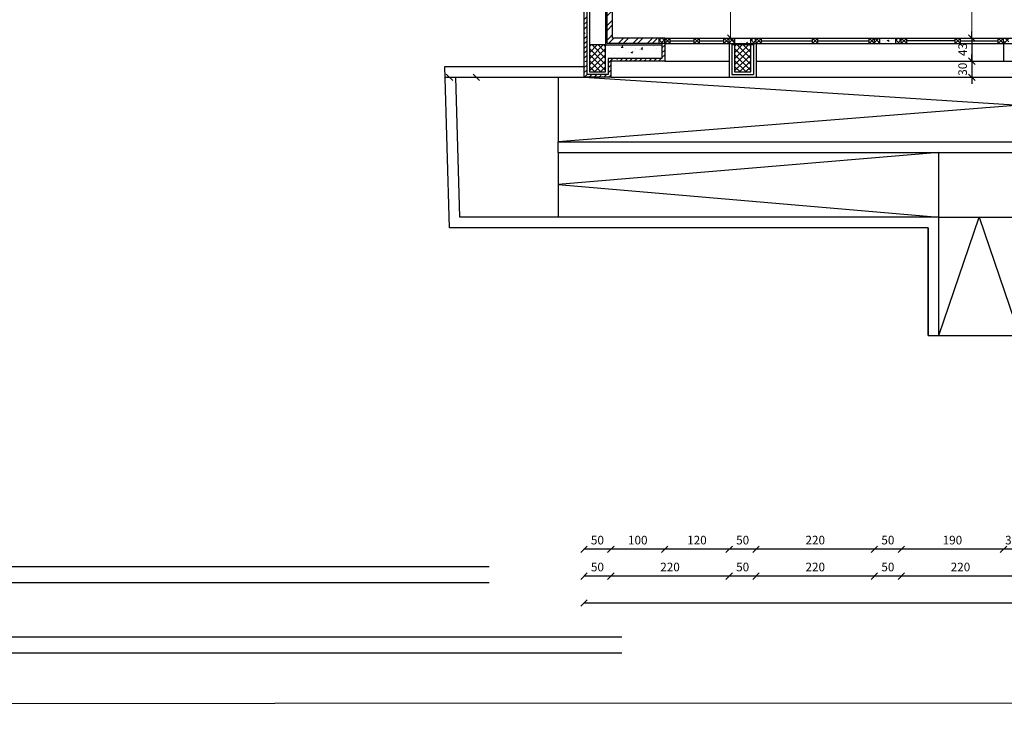
# Model space of a CAD drawing. Units: inches. Extents: x 7 to 3189, y -2448 to 748.
# Drawn here: x 16 to 35, y 131 to 144 of the extents above; entities that cross this region are included whole.
import ezdxf

# ---------------------------------------------------------------- set-up
doc = ezdxf.new("R2010")
doc.units = ezdxf.units.IN
doc.header["$MEASUREMENT"] = 0
for name, color, linetype in [('columns', 31, 'Continuous'), ('concrete', 9, 'Continuous'), ('H', 8, 'Continuous'), ('isolation', 25, 'Continuous'), ('shear wall', 145, 'Continuous'), ('stone', 6, 'Continuous'), ('wall in', 3, 'Continuous'), ('wall out', 1, 'Continuous'), ('windows', 6, 'Continuous'), ('work final', 7, 'Continuous')]:
    doc.layers.add(name, color=color, linetype=linetype)
doc.layers.add('Dimentions', color=8, linetype='Continuous', lineweight=13)
doc.layers.add('levels', color=7, linetype='Continuous', lineweight=35)
doc.styles.add('ROMANS', font='romans.shx')
doc.dimstyles.new('dim100', dxfattribs={"dimtxt": 0.16, "dimasz": 0.12, "dimexe": 0.00018, "dimexo": 0.000625, "dimgap": 0.09, "dimtad": 1, "dimdec": 0, "dimlfac": 100, "dimzin": 0, "dimdsep": 46, "dimtxsty": 'ROMANS', "dimblk1": 'OBLIQUE', "dimblk2": 'OBLIQUE', "dimsah": 1, "dimcen": 0.09, "dimse1": 1, "dimse2": 1, "dimclrd": 252, "dimclre": 252, "dimclrt": 6, "dimadec": 0, "dimazin": 0, "dimtfac": 1, "dimtdec": 0, "dimtix": 1, "dimtmove": 2, "dimatfit": 3, "dimldrblk": 'OBLIQUE', "dimfxl": 1, "dimtolj": 1, "dimtzin": 0, "dimarcsym": 0})
pattern_1 = [(45, (-853.67308, -232.2511), (-0.13470384, 0.13470384), []), (45, (-853.58328, -232.2511), (-0.13470384, 0.13470384), [])]

# ---------------------------------------------------------------- blocks, each defined once
blk = doc.blocks.new('_OBLIQUE')
at = {"color": 0, "linetype": 'ByBlock'}
blk.add_line((-0.5, -0.5), (0.5, 0.5), dxfattribs=at)
blk = doc.blocks.new('*D1093')
at = {"layer": 'Defpoints', "color": 0, "transparency": 16777216}
for p in [(34.706, 139.753), (35.006, 139.453), (34.706, 134.153)]:
    blk.add_point(p, dxfattribs=at)
at = {"layer": 'Dimentions', "color": 252, "lineweight": -2, "transparency": 16777216}
for p, q in [((34.706, 134.153), (34.586, 134.153)), ((35.006, 134.153), (34.706, 134.153)), ((35.006, 134.153), (35.126, 134.153))]:
    blk.add_line(p, q, dxfattribs=at)
at = {"layer": 'Dimentions', "color": 252, "lineweight": -2, "transparency": 16777216, "xscale": 0.12, "yscale": 0.12, "zscale": 0.12}
blk.add_blockref('_OBLIQUE', (34.706, 134.153), dxfattribs=at)
at = {"layer": 'Dimentions', "color": 252, "lineweight": -2, "transparency": 16777216, "xscale": 0.12, "yscale": 0.12, "zscale": 0.12, "rotation": 180}
blk.add_blockref('_OBLIQUE', (35.006, 134.153), dxfattribs=at)
at = {"layer": 'Dimentions', "color": 6, "transparency": 16777216, "insert": (34.856, 134.323), "char_height": 0.16, "attachment_point": 5, "style": 'ROMANS'}
blk.add_mtext('\\A1;30', dxfattribs=at)
blk = doc.blocks.new('*D1094')
at = {"layer": 'Defpoints', "color": 0, "transparency": 16777216}
for p in [(32.806, 142.927), (34.706, 139.753), (32.806, 134.153)]:
    blk.add_point(p, dxfattribs=at)
at = {"layer": 'Dimentions', "color": 252, "lineweight": -2, "transparency": 16777216}
blk.add_line((34.706, 134.153), (32.806, 134.153), dxfattribs=at)
at = {"layer": 'Dimentions', "color": 252, "lineweight": -2, "transparency": 16777216, "xscale": 0.12, "yscale": 0.12, "zscale": 0.12, "rotation": 180}
blk.add_blockref('_OBLIQUE', (32.806, 134.153), dxfattribs=at)
at = {"layer": 'Dimentions', "color": 252, "lineweight": -2, "transparency": 16777216, "xscale": 0.12, "yscale": 0.12, "zscale": 0.12}
blk.add_blockref('_OBLIQUE', (34.706, 134.153), dxfattribs=at)
at = {"layer": 'Dimentions', "color": 6, "transparency": 16777216, "insert": (33.756, 134.323), "char_height": 0.16, "attachment_point": 5, "style": 'ROMANS'}
blk.add_mtext('\\A1;190', dxfattribs=at)
blk = doc.blocks.new('*D1095')
at = {"layer": 'Defpoints', "color": 0, "transparency": 16777216}
for p in [(32.306, 142.927), (32.806, 142.927), (32.306, 134.153)]:
    blk.add_point(p, dxfattribs=at)
at = {"layer": 'Dimentions', "color": 252, "lineweight": -2, "transparency": 16777216}
blk.add_line((32.806, 134.153), (32.306, 134.153), dxfattribs=at)
at = {"layer": 'Dimentions', "color": 252, "lineweight": -2, "transparency": 16777216, "xscale": 0.12, "yscale": 0.12, "zscale": 0.12, "rotation": 180}
blk.add_blockref('_OBLIQUE', (32.306, 134.153), dxfattribs=at)
at = {"layer": 'Dimentions', "color": 252, "lineweight": -2, "transparency": 16777216, "xscale": 0.12, "yscale": 0.12, "zscale": 0.12}
blk.add_blockref('_OBLIQUE', (32.806, 134.153), dxfattribs=at)
at = {"layer": 'Dimentions', "color": 6, "transparency": 16777216, "insert": (32.556, 134.323), "char_height": 0.16, "attachment_point": 5, "style": 'ROMANS'}
blk.add_mtext('\\A1;50', dxfattribs=at)
blk = doc.blocks.new('*D1096')
at = {"layer": 'Defpoints', "color": 0, "transparency": 16777216}
for p in [(30.106, 142.927), (32.306, 142.927), (30.106, 134.153)]:
    blk.add_point(p, dxfattribs=at)
at = {"layer": 'Dimentions', "color": 252, "lineweight": -2, "transparency": 16777216}
blk.add_line((32.306, 134.153), (30.106, 134.153), dxfattribs=at)
at = {"layer": 'Dimentions', "color": 252, "lineweight": -2, "transparency": 16777216, "xscale": 0.12, "yscale": 0.12, "zscale": 0.12, "rotation": 180}
blk.add_blockref('_OBLIQUE', (30.106, 134.153), dxfattribs=at)
at = {"layer": 'Dimentions', "color": 252, "lineweight": -2, "transparency": 16777216, "xscale": 0.12, "yscale": 0.12, "zscale": 0.12}
blk.add_blockref('_OBLIQUE', (32.306, 134.153), dxfattribs=at)
at = {"layer": 'Dimentions', "color": 6, "transparency": 16777216, "insert": (31.206, 134.323), "char_height": 0.16, "attachment_point": 5, "style": 'ROMANS'}
blk.add_mtext('\\A1;220', dxfattribs=at)
blk = doc.blocks.new('*D1097')
at = {"layer": 'Defpoints', "color": 0, "transparency": 16777216}
for p in [(29.606, 142.927), (30.106, 142.927), (29.606, 134.153)]:
    blk.add_point(p, dxfattribs=at)
at = {"layer": 'Dimentions', "color": 252, "lineweight": -2, "transparency": 16777216}
blk.add_line((30.106, 134.153), (29.606, 134.153), dxfattribs=at)
at = {"layer": 'Dimentions', "color": 252, "lineweight": -2, "transparency": 16777216, "xscale": 0.12, "yscale": 0.12, "zscale": 0.12, "rotation": 180}
blk.add_blockref('_OBLIQUE', (29.606, 134.153), dxfattribs=at)
at = {"layer": 'Dimentions', "color": 252, "lineweight": -2, "transparency": 16777216, "xscale": 0.12, "yscale": 0.12, "zscale": 0.12}
blk.add_blockref('_OBLIQUE', (30.106, 134.153), dxfattribs=at)
at = {"layer": 'Dimentions', "color": 6, "transparency": 16777216, "insert": (29.856, 134.323), "char_height": 0.16, "attachment_point": 5, "style": 'ROMANS'}
blk.add_mtext('\\A1;50', dxfattribs=at)
blk = doc.blocks.new('*D1098')
at = {"layer": 'Defpoints', "color": 0, "transparency": 16777216}
for p in [(28.406, 143.227), (29.606, 142.927), (28.406, 134.153)]:
    blk.add_point(p, dxfattribs=at)
at = {"layer": 'Dimentions', "color": 252, "lineweight": -2, "transparency": 16777216}
blk.add_line((29.606, 134.153), (28.406, 134.153), dxfattribs=at)
at = {"layer": 'Dimentions', "color": 252, "lineweight": -2, "transparency": 16777216, "xscale": 0.12, "yscale": 0.12, "zscale": 0.12, "rotation": 180}
blk.add_blockref('_OBLIQUE', (28.406, 134.153), dxfattribs=at)
at = {"layer": 'Dimentions', "color": 252, "lineweight": -2, "transparency": 16777216, "xscale": 0.12, "yscale": 0.12, "zscale": 0.12}
blk.add_blockref('_OBLIQUE', (29.606, 134.153), dxfattribs=at)
at = {"layer": 'Dimentions', "color": 6, "transparency": 16777216, "insert": (29.006, 134.323), "char_height": 0.16, "attachment_point": 5, "style": 'ROMANS'}
blk.add_mtext('\\A1;120', dxfattribs=at)
blk = doc.blocks.new('*D1099')
at = {"layer": 'Defpoints', "color": 0, "transparency": 16777216}
for p in [(28.406, 143.227), (27.406, 142.927), (27.406, 134.153)]:
    blk.add_point(p, dxfattribs=at)
at = {"layer": 'Dimentions', "color": 252, "lineweight": -2, "transparency": 16777216}
blk.add_line((28.406, 134.153), (27.406, 134.153), dxfattribs=at)
at = {"layer": 'Dimentions', "color": 252, "lineweight": -2, "transparency": 16777216, "xscale": 0.12, "yscale": 0.12, "zscale": 0.12, "rotation": 180}
blk.add_blockref('_OBLIQUE', (27.406, 134.153), dxfattribs=at)
at = {"layer": 'Dimentions', "color": 252, "lineweight": -2, "transparency": 16777216, "xscale": 0.12, "yscale": 0.12, "zscale": 0.12}
blk.add_blockref('_OBLIQUE', (28.406, 134.153), dxfattribs=at)
at = {"layer": 'Dimentions', "color": 6, "transparency": 16777216, "insert": (27.906, 134.323), "char_height": 0.16, "attachment_point": 5, "style": 'ROMANS'}
blk.add_mtext('\\A1;100', dxfattribs=at)
blk = doc.blocks.new('*D1100')
at = {"layer": 'Defpoints', "color": 0, "transparency": 16777216}
for p in [(26.906, 142.927), (27.406, 142.927), (26.906, 134.153)]:
    blk.add_point(p, dxfattribs=at)
at = {"layer": 'Dimentions', "color": 252, "lineweight": -2, "transparency": 16777216}
blk.add_line((27.406, 134.153), (26.906, 134.153), dxfattribs=at)
at = {"layer": 'Dimentions', "color": 252, "lineweight": -2, "transparency": 16777216, "xscale": 0.12, "yscale": 0.12, "zscale": 0.12, "rotation": 180}
blk.add_blockref('_OBLIQUE', (26.906, 134.153), dxfattribs=at)
at = {"layer": 'Dimentions', "color": 252, "lineweight": -2, "transparency": 16777216, "xscale": 0.12, "yscale": 0.12, "zscale": 0.12}
blk.add_blockref('_OBLIQUE', (27.406, 134.153), dxfattribs=at)
at = {"layer": 'Dimentions', "color": 6, "transparency": 16777216, "insert": (27.156, 134.323), "char_height": 0.16, "attachment_point": 5, "style": 'ROMANS'}
blk.add_mtext('\\A1;50', dxfattribs=at)
blk = doc.blocks.new('*D1110')
at = {"layer": 'Defpoints', "color": 0, "transparency": 16777216}
for p in [(32.806, 142.927), (35.006, 139.453), (32.806, 133.653)]:
    blk.add_point(p, dxfattribs=at)
at = {"layer": 'Dimentions', "color": 252, "lineweight": -2, "transparency": 16777216}
blk.add_line((35.006, 133.653), (32.806, 133.653), dxfattribs=at)
at = {"layer": 'Dimentions', "color": 252, "lineweight": -2, "transparency": 16777216, "xscale": 0.12, "yscale": 0.12, "zscale": 0.12, "rotation": 180}
blk.add_blockref('_OBLIQUE', (32.806, 133.653), dxfattribs=at)
at = {"layer": 'Dimentions', "color": 252, "lineweight": -2, "transparency": 16777216, "xscale": 0.12, "yscale": 0.12, "zscale": 0.12}
blk.add_blockref('_OBLIQUE', (35.006, 133.653), dxfattribs=at)
at = {"layer": 'Dimentions', "color": 6, "transparency": 16777216, "insert": (33.906, 133.823), "char_height": 0.16, "attachment_point": 5, "style": 'ROMANS'}
blk.add_mtext('\\A1;220', dxfattribs=at)
blk = doc.blocks.new('*D1111')
at = {"layer": 'Defpoints', "color": 0, "transparency": 16777216}
for p in [(32.306, 142.927), (32.806, 142.927), (32.306, 133.653)]:
    blk.add_point(p, dxfattribs=at)
at = {"layer": 'Dimentions', "color": 252, "lineweight": -2, "transparency": 16777216}
blk.add_line((32.806, 133.653), (32.306, 133.653), dxfattribs=at)
at = {"layer": 'Dimentions', "color": 252, "lineweight": -2, "transparency": 16777216, "xscale": 0.12, "yscale": 0.12, "zscale": 0.12, "rotation": 180}
blk.add_blockref('_OBLIQUE', (32.306, 133.653), dxfattribs=at)
at = {"layer": 'Dimentions', "color": 252, "lineweight": -2, "transparency": 16777216, "xscale": 0.12, "yscale": 0.12, "zscale": 0.12}
blk.add_blockref('_OBLIQUE', (32.806, 133.653), dxfattribs=at)
at = {"layer": 'Dimentions', "color": 6, "transparency": 16777216, "insert": (32.556, 133.823), "char_height": 0.16, "attachment_point": 5, "style": 'ROMANS'}
blk.add_mtext('\\A1;50', dxfattribs=at)
blk = doc.blocks.new('*D1112')
at = {"layer": 'Defpoints', "color": 0, "transparency": 16777216}
for p in [(30.106, 142.927), (32.306, 142.927), (30.106, 133.653)]:
    blk.add_point(p, dxfattribs=at)
at = {"layer": 'Dimentions', "color": 252, "lineweight": -2, "transparency": 16777216}
blk.add_line((32.306, 133.653), (30.106, 133.653), dxfattribs=at)
at = {"layer": 'Dimentions', "color": 252, "lineweight": -2, "transparency": 16777216, "xscale": 0.12, "yscale": 0.12, "zscale": 0.12, "rotation": 180}
blk.add_blockref('_OBLIQUE', (30.106, 133.653), dxfattribs=at)
at = {"layer": 'Dimentions', "color": 252, "lineweight": -2, "transparency": 16777216, "xscale": 0.12, "yscale": 0.12, "zscale": 0.12}
blk.add_blockref('_OBLIQUE', (32.306, 133.653), dxfattribs=at)
at = {"layer": 'Dimentions', "color": 6, "transparency": 16777216, "insert": (31.206, 133.823), "char_height": 0.16, "attachment_point": 5, "style": 'ROMANS'}
blk.add_mtext('\\A1;220', dxfattribs=at)
blk = doc.blocks.new('*D1113')
at = {"layer": 'Defpoints', "color": 0, "transparency": 16777216}
for p in [(29.606, 142.927), (30.106, 142.927), (29.606, 133.653)]:
    blk.add_point(p, dxfattribs=at)
at = {"layer": 'Dimentions', "color": 252, "lineweight": -2, "transparency": 16777216}
blk.add_line((30.106, 133.653), (29.606, 133.653), dxfattribs=at)
at = {"layer": 'Dimentions', "color": 252, "lineweight": -2, "transparency": 16777216, "xscale": 0.12, "yscale": 0.12, "zscale": 0.12, "rotation": 180}
blk.add_blockref('_OBLIQUE', (29.606, 133.653), dxfattribs=at)
at = {"layer": 'Dimentions', "color": 252, "lineweight": -2, "transparency": 16777216, "xscale": 0.12, "yscale": 0.12, "zscale": 0.12}
blk.add_blockref('_OBLIQUE', (30.106, 133.653), dxfattribs=at)
at = {"layer": 'Dimentions', "color": 6, "transparency": 16777216, "insert": (29.856, 133.823), "char_height": 0.16, "attachment_point": 5, "style": 'ROMANS'}
blk.add_mtext('\\A1;50', dxfattribs=at)
blk = doc.blocks.new('*D1114')
at = {"layer": 'Defpoints', "color": 0, "transparency": 16777216}
for p in [(27.406, 142.927), (29.606, 142.927), (27.406, 133.653)]:
    blk.add_point(p, dxfattribs=at)
at = {"layer": 'Dimentions', "color": 252, "lineweight": -2, "transparency": 16777216}
blk.add_line((29.606, 133.653), (27.406, 133.653), dxfattribs=at)
at = {"layer": 'Dimentions', "color": 252, "lineweight": -2, "transparency": 16777216, "xscale": 0.12, "yscale": 0.12, "zscale": 0.12, "rotation": 180}
blk.add_blockref('_OBLIQUE', (27.406, 133.653), dxfattribs=at)
at = {"layer": 'Dimentions', "color": 252, "lineweight": -2, "transparency": 16777216, "xscale": 0.12, "yscale": 0.12, "zscale": 0.12}
blk.add_blockref('_OBLIQUE', (29.606, 133.653), dxfattribs=at)
at = {"layer": 'Dimentions', "color": 6, "transparency": 16777216, "insert": (28.506, 133.823), "char_height": 0.16, "attachment_point": 5, "style": 'ROMANS'}
blk.add_mtext('\\A1;220', dxfattribs=at)
blk = doc.blocks.new('*D1115')
at = {"layer": 'Defpoints', "color": 0, "transparency": 16777216}
for p in [(26.906, 142.927), (27.406, 142.927), (26.906, 133.653)]:
    blk.add_point(p, dxfattribs=at)
at = {"layer": 'Dimentions', "color": 252, "lineweight": -2, "transparency": 16777216}
blk.add_line((27.406, 133.653), (26.906, 133.653), dxfattribs=at)
at = {"layer": 'Dimentions', "color": 252, "lineweight": -2, "transparency": 16777216, "xscale": 0.12, "yscale": 0.12, "zscale": 0.12, "rotation": 180}
blk.add_blockref('_OBLIQUE', (26.906, 133.653), dxfattribs=at)
at = {"layer": 'Dimentions', "color": 252, "lineweight": -2, "transparency": 16777216, "xscale": 0.12, "yscale": 0.12, "zscale": 0.12}
blk.add_blockref('_OBLIQUE', (27.406, 133.653), dxfattribs=at)
at = {"layer": 'Dimentions', "color": 6, "transparency": 16777216, "insert": (27.156, 133.823), "char_height": 0.16, "attachment_point": 5, "style": 'ROMANS'}
blk.add_mtext('\\A1;50', dxfattribs=at)
blk = doc.blocks.new('*D1116')
at = {"layer": 'Defpoints', "color": 0, "transparency": 16777216}
for p in [(26.906, 133.653), (62.606, 133.653), (26.906, 133.153)]:
    blk.add_point(p, dxfattribs=at)
at = {"layer": 'Dimentions', "color": 252, "lineweight": -2, "transparency": 16777216}
blk.add_line((62.606, 133.153), (26.906, 133.153), dxfattribs=at)
at = {"layer": 'Dimentions', "color": 252, "lineweight": -2, "transparency": 16777216, "xscale": 0.12, "yscale": 0.12, "zscale": 0.12, "rotation": 180}
blk.add_blockref('_OBLIQUE', (26.906, 133.153), dxfattribs=at)
at = {"layer": 'Dimentions', "color": 252, "lineweight": -2, "transparency": 16777216, "xscale": 0.12, "yscale": 0.12, "zscale": 0.12}
blk.add_blockref('_OBLIQUE', (62.606, 133.153), dxfattribs=at)
at = {"layer": 'Dimentions', "color": 6, "transparency": 16777216, "insert": (44.756, 133.323), "char_height": 0.16, "attachment_point": 5, "style": 'ROMANS'}
blk.add_mtext('\\A1;3570', dxfattribs=at)
blk = doc.blocks.new('*D1147')
at = {"layer": 'Defpoints', "color": 0, "transparency": 16777216}
for p in [(34.706, 143.657), (34.116, 143.227), (34.706, 143.227)]:
    blk.add_point(p, dxfattribs=at)
at = {"layer": 'Dimentions', "color": 252, "lineweight": -2, "transparency": 16777216}
for p, q in [((34.116, 143.657), (34.116, 143.777)), ((34.116, 143.657), (34.116, 143.227)), ((34.116, 143.227), (34.116, 143.107))]:
    blk.add_line(p, q, dxfattribs=at)
at = {"layer": 'Dimentions', "color": 252, "lineweight": -2, "transparency": 16777216, "xscale": 0.12, "yscale": 0.12, "zscale": 0.12}
for p, rotation in [((34.116, 143.657), 270), ((34.116, 143.227), 90)]:
    blk.add_blockref('_OBLIQUE', p, dxfattribs=dict(at, rotation=rotation))
at = {"layer": 'Dimentions', "color": 6, "transparency": 16777216, "insert": (33.946, 143.442), "char_height": 0.16, "attachment_point": 5, "rotation": 90, "style": 'ROMANS'}
blk.add_mtext('\\A1;43', dxfattribs=at)
blk = doc.blocks.new('*D1148')
at = {"layer": 'Defpoints', "color": 0, "transparency": 16777216}
for p in [(34.706, 143.227), (34.116, 142.927), (35.006, 142.927)]:
    blk.add_point(p, dxfattribs=at)
at = {"layer": 'Dimentions', "color": 252, "lineweight": -2, "transparency": 16777216}
for p, q in [((34.116, 143.227), (34.116, 143.347)), ((34.116, 143.227), (34.116, 142.927)), ((34.116, 142.927), (34.116, 142.807))]:
    blk.add_line(p, q, dxfattribs=at)
at = {"layer": 'Dimentions', "color": 252, "lineweight": -2, "transparency": 16777216, "xscale": 0.12, "yscale": 0.12, "zscale": 0.12}
for p, rotation in [((34.116, 143.227), 270), ((34.116, 142.927), 90)]:
    blk.add_blockref('_OBLIQUE', p, dxfattribs=dict(at, rotation=rotation))
at = {"layer": 'Dimentions', "color": 6, "transparency": 16777216, "insert": (33.946, 143.077), "char_height": 0.16, "attachment_point": 5, "rotation": 90, "style": 'ROMANS'}
blk.add_mtext('\\A1;30', dxfattribs=at)
blk = doc.blocks.new('*D1501')
at = {"layer": 'Defpoints', "color": 0, "transparency": 16777216}
for p in [(31.057, 147.695), (31.407, -49.434), (31.407, -49.434)]:
    blk.add_point(p, dxfattribs=at)
at = {"layer": 'Dimentions', "color": 252, "lineweight": -2, "transparency": 16777216}
for p, q in [((31.057, -49.434), (30.937, -49.434)), ((31.057, -49.434), (31.407, -49.434)), ((31.407, -49.434), (31.527, -49.434))]:
    blk.add_line(p, q, dxfattribs=at)
at = {"layer": 'Dimentions', "color": 252, "lineweight": -2, "transparency": 16777216, "xscale": 0.12, "yscale": 0.12, "zscale": 0.12}
blk.add_blockref('_OBLIQUE', (31.057, -49.434), dxfattribs=at)
at = {"layer": 'Dimentions', "color": 252, "lineweight": -2, "transparency": 16777216, "xscale": 0.12, "yscale": 0.12, "zscale": 0.12, "rotation": 180}
blk.add_blockref('_OBLIQUE', (31.407, -49.434), dxfattribs=at)
at = {"layer": 'Dimentions', "color": 6, "transparency": 16777216, "insert": (31.232, -49.264), "char_height": 0.16, "attachment_point": 5, "style": 'ROMANS'}
blk.add_mtext('\\A1;35', dxfattribs=at)
blk = doc.blocks.new('ttt')
at = {"color": 40, "true_color": 0xf8d731}
for p, q in [((1304.796, -672.175), (1320.895, -672.175)), ((1304.796, -672.475), (1320.595, -672.475)), ((1307.259, -673.481), (1322.004, -673.481)), ((1307.259, -673.781), (1322.304, -673.781))]:
    blk.add_line(p, q, dxfattribs=at)

msp = doc.modelspace()

# ---------------------------------------------------------------- hatches: boundary and pattern name
at = {"layer": 'columns'}
h = msp.add_hatch(dxfattribs=at)
h.set_pattern_fill('NET', color=256, scale=0.025, angle=45, style=0)
h.set_pattern_definition([(45, (-264.25028, -29.44607), (-0.0561266, 0.0561266), []), (135, (-264.25028, -29.44607), (-0.0561266, -0.0561266), [])])
h.paths.add_polyline_path([(27.3062927, 143.5266873), (27.0062927, 143.5266873), (27.0062927, 143.0266873), (27.3062927, 143.0266873)])
h = msp.add_hatch(dxfattribs=at)
h.set_pattern_fill('NET', color=256, scale=0.025, angle=45, style=0)
h.set_pattern_definition([(45, (-261.55028, -29.44607), (-0.0561266, 0.0561266), []), (135, (-261.55028, -29.44607), (-0.0561266, -0.0561266), [])])
h.paths.add_polyline_path([(30.0062927, 143.5266873), (29.7062927, 143.5266873), (29.7062927, 143.0266873), (30.0062927, 143.0266873)])
at = {"layer": 'H', "linetype": 'Continuous', "lineweight": 15}
h = msp.add_hatch(dxfattribs=at)
h.set_pattern_fill('ANSI35', color=256, scale=0.02, style=0)
h.set_pattern_definition([(45, (-853.67308, -232.25109), (-0.089802561, 0.089802561), []), (45, (-853.58328, -232.25109), (-0.089802561, 0.089802561), [0.15875, -0.03175, 0, -0.03175])])
h.paths.add_polyline_path([(27.3362927, 150.7066873), (27.3362927, 150.7566873), (26.9062927, 150.7566873), (26.9062927, 142.9266873), (27.4062927, 142.9266873), (27.4062927, 143.2266873), (28.4062927, 143.2266873), (28.4062927, 143.5566873), (28.3562927, 143.5566873), (28.3562927, 143.2766873), (27.3562927, 143.2766873), (27.3562927, 142.9766873), (26.9562927, 142.9766873), (26.9562927, 150.7066873)])
h = msp.add_hatch(dxfattribs=at)
h.set_pattern_fill('ANSI32', color=256, scale=0.02, style=0)
h.set_pattern_definition(pattern_1)
h.paths.add_polyline_path([(27.4362927, 150.0266873), (27.3362927, 150.0266873), (27.3362927, 149.0766873), (27.4362927, 149.0766873)])
h.paths.add_polyline_path([(27.4362927, 148.8766873), (27.3362927, 148.8766873), (27.3362927, 143.6566873), (27.4362927, 143.6566873)])
h = msp.add_hatch(dxfattribs=at)
h.set_pattern_fill('AR-CONC', color=256, scale=0.002, style=0)
h.set_pattern_definition([(50, (-563.98438, 402.38443), (0.36436934, -0.03187817), [0.0381, -0.4191]), (355, (-563.98438, 402.38443), (-0.07048565, 0.38211329), [0.03048, -0.33528]), (100.451, (-563.954, 402.38177), (0.293885, 0.35023338), [0.03238, -0.35618]), (46.1842, (-563.9844, 402.48603), (0.54215808, -0.08408466), [0.05715, -0.62865]), (96.6356, (-563.9392, 402.479), (0.47480847, 0.4948511), [0.04857, -0.53427]), (351.184, (-563.9844, 402.48603), (0.4748092, 0.49485024), [0.04572, -0.50292]), (21, (-563.93358, 402.46063), (0.30322976, -0.20453104), [0.0381, -0.4191]), (326, (-563.93358, 402.46063), (0.12360406, 0.36837593), [0.03048, -0.33528]), (71.4514, (-563.9083, 402.4436), (0.42683298, 0.16384572), [0.03238, -0.35618]), (37.5, (-563.98438, 402.38443), (0.006177207, 0.169110078), [0, -0.331216, 0, -0.34036, 0, -0.33655]), (7.5, (-563.98438, 402.38443), (0.133639325, 0.20036115), [0, -0.194056, 0, -0.323596, 0, -0.12827]), (327.5, (-564.09766, 402.38443), (0.27118119, -0.011457488), [0, -0.127, 0, -0.39624, 0, -0.52578]), (317.5, (-564.14846, 402.38443), (0.29625836, 0.05085298), [0, -0.1651, 0, -0.263144, 0, -0.37338])])
h.paths.add_polyline_path([(35.1062927, 143.3266873), (35.1062927, 143.5266873), (34.8062927, 143.5266873), (34.8062927, 143.3266873)])
h.paths.add_polyline_path([(28.3062927, 143.3266873), (28.3062927, 143.5266873), (27.3062927, 143.5266873), (27.3062927, 143.3266873)])
h = msp.add_hatch(dxfattribs=at)
h.set_pattern_fill('ANSI32', color=256, scale=0.02, style=0)
h.set_pattern_definition(pattern_1)
h.paths.add_polyline_path([(28.3062927, 143.5566873), (28.3062927, 143.6566873), (27.3362927, 143.6566873), (27.3362927, 143.5566873)])
h = msp.add_hatch(dxfattribs=at)
h.set_pattern_fill('ANSI37', color=256, scale=0.02, style=0)
h.set_pattern_definition([(45, (-563.98438, 402.38443), (-0.0449012806, 0.0449012806), []), (135, (-563.98438, 402.38443), (-0.0449012806, -0.0449012806), [])])
h.paths.add_polyline_path([(34.8062927, 143.5566873), (34.8062927, 143.6566873), (34.7062927, 143.6566873), (34.7062927, 143.5566873)])
h.paths.add_polyline_path([(32.8062927, 143.5566873), (32.8062927, 143.6566873), (32.7062927, 143.6566873), (32.7062927, 143.5566873)])
h.paths.add_polyline_path([(32.4062927, 143.5566873), (32.4062927, 143.6566873), (32.3062927, 143.6566873), (32.3062927, 143.5566873)])
h.paths.add_polyline_path([(30.1062927, 143.6566873), (30.0062927, 143.6566873), (30.0062927, 143.5566873), (30.1062927, 143.5566873)])
h.paths.add_polyline_path([(29.6062927, 143.6566873), (29.6062927, 143.5566873), (29.7062927, 143.5566873), (29.7062927, 143.6566873)])
h.paths.add_polyline_path([(28.4062927, 143.6566873), (28.3062927, 143.6566873), (28.3062927, 143.5566873), (28.4062927, 143.5566873)])
h = msp.add_hatch(dxfattribs=at)
h.set_pattern_fill('AR-CONC', color=256, scale=0.001, style=0)
h.set_pattern_definition([(50, (-587.90265, -234.83106), (0.18218467, -0.015939086), [0.01905, -0.20955]), (355, (-587.90265, -234.83106), (-0.035242826, 0.191056643), [0.01524, -0.16764]), (100.451, (-587.88747, -234.83239), (0.1469425, 0.175116688), [0.01619, -0.17809]), (46.1842, (-587.90265, -234.78026), (0.27107904, -0.04204233), [0.028575, -0.314325]), (96.6356, (-587.88006, -234.78376), (0.23740423, 0.24742556), [0.024285, -0.267135]), (351.184, (-587.90265, -234.78026), (0.23740461, 0.24742512), [0.02286, -0.25146]), (21, (-587.87725, -234.79296), (0.15161488, -0.10226552), [0.01905, -0.20955]), (326, (-587.87725, -234.79296), (0.06180203, 0.184187966), [0.01524, -0.16764]), (71.4514, (-587.86462, -234.80148), (0.21341649, 0.081922858), [0.01619, -0.17809]), (37.5, (-587.90265, -234.83106), (0.003088603, 0.084555039), [0, -0.165608, 0, -0.17018, 0, -0.168275]), (7.5, (-587.90265, -234.83106), (0.066819663, 0.100180575), [0, -0.097028, 0, -0.161798, 0, -0.064135]), (327.5, (-587.95929, -234.83106), (0.135590595, -0.005728744), [0, -0.0635, 0, -0.19812, 0, -0.26289]), (317.5, (-587.98469, -234.83106), (0.148129181, 0.025426491), [0, -0.08255, 0, -0.131572, 0, -0.18669])])
h.paths.add_polyline_path([(29.7062927, 143.6566873), (29.7062927, 143.5566873), (30.0062927, 143.5566873), (30.0062927, 143.6566873)])
h.paths.add_polyline_path([(32.7062927, 143.5566873), (32.7062927, 143.6566873), (32.4062927, 143.6566873), (32.4062927, 143.5566873)])

# ---------------------------------------------------------------- linework, layer by layer
at = {"color": 0}
msp.add_lwpolyline([(7.2547907, 131.2835728), (90.6234632, 131.3215796), (90.6019127, 188.152859), (7.0263963, 188.1148522)], close=True, dxfattribs=at)
at = {"layer": 'columns'}
for p, q in [((27.3062927, 143.5266873), (27.0062927, 143.5266873)), ((27.0062927, 143.5266873), (27.0062927, 143.0266873)), ((27.3062927, 143.0266873), (27.3062927, 143.5266873)), ((30.0562927, 143.5266873), (29.6562927, 143.5266873)), ((29.7062927, 143.5266873), (29.7062927, 143.0266873)), ((30.0062927, 143.0266873), (30.0062927, 143.5266873)), ((27.0062927, 143.0266873), (27.3062927, 143.0266873)), ((29.7062927, 143.0266873), (30.0062927, 143.0266873))]:
    msp.add_line(p, q, dxfattribs=at)
at = {"layer": 'concrete'}
msp.add_line((27.3062927, 143.5266873), (28.3562927, 143.5266873), dxfattribs=at)
at = {"layer": 'Dimentions', "color": 252}
for p, q in [((29.6331866, 149.8266873), (29.6331866, 143.6566873)), ((34.116278, 149.8266873), (34.116278, 143.6566873))]:
    msp.add_line(p, q, dxfattribs=at)
at = {"layer": 'isolation', "linetype": 'Continuous', "lineweight": -3}
for p, q in [((29.7062927, 143.6566873), (29.7062927, 143.5566873)), ((30.0062927, 143.5566873), (30.0062927, 143.6566873)), ((32.4062927, 143.5566873), (32.4062927, 143.6566873)), ((32.7062927, 143.5566873), (32.7062927, 143.6566873))]:
    msp.add_line(p, q, dxfattribs=at)
at = {"layer": 'levels', "lineweight": -3}
for p, q in [((26.4271926, 142.9266873), (26.4271926, 141.7266873)), ((27.4062927, 142.9266873), (35.0062927, 142.9266873)), ((26.4271926, 141.5266873), (26.4271926, 140.3266873)), ((33.5062927, 140.3266873), (33.5062927, 141.5266873)), ((33.5062927, 140.3266873), (35.0062927, 140.3266873)), ((33.5062927, 138.1266873), (34.2562927, 140.3266873)), ((34.2562927, 140.3266873), (35.0062927, 138.1266873)), ((33.5062927, 138.1266873), (35.0062927, 138.1266873))]:
    msp.add_line(p, q, dxfattribs=at)
for points in [[(26.9062927, 142.9266873), (35.0062927, 142.4068789), (26.4271926, 141.7266873)], [(33.5062927, 141.5266873), (26.4271926, 140.9360452), (33.5062927, 140.3266873)]]:
    msp.add_lwpolyline(points, dxfattribs=at)
at = {"layer": 'shear wall'}
for p, q in [((27.0062927, 149.5266873), (27.0062927, 143.5266873)), ((27.3062927, 149.5266873), (27.3062927, 143.5266873))]:
    msp.add_line(p, q, dxfattribs=at)
at = {"layer": 'stone', "color": 195}
for p, q in [((26.9562927, 150.7066873), (26.9562927, 142.9766873)), ((28.4062927, 143.5566873), (28.3062927, 143.5566873)), ((28.3562927, 143.5566873), (28.3562927, 143.2766873)), ((29.6562927, 143.5566873), (29.6562927, 142.9766873)), ((30.0562927, 143.5566873), (30.0562927, 142.9766873)), ((27.3562927, 143.2766873), (27.3562927, 142.9766873)), ((28.3562927, 143.2766873), (27.3562927, 143.2766873)), ((28.4062927, 143.2266873), (29.6062927, 143.2266873)), ((30.1062927, 143.2266873), (32.8062927, 143.2266873)), ((32.8062927, 143.2266873), (34.7062927, 143.2266873)), ((27.3562927, 142.9766873), (26.9562927, 142.9766873)), ((29.6562927, 142.9766873), (30.0562927, 142.9766873))]:
    msp.add_line(p, q, dxfattribs=at)
at = {"layer": 'wall in'}
for p, q in [((27.3362927, 143.5566873), (27.3362927, 148.8766873)), ((27.4362927, 143.6566873), (27.4362927, 148.8766873)), ((28.3062927, 143.5566873), (27.3362927, 143.5566873)), ((28.4062927, 143.6566873), (27.4362927, 143.6566873)), ((28.3062927, 143.5566873), (28.3062927, 143.6566873)), ((29.6062927, 143.6566873), (30.1062927, 143.6566873)), ((29.6062927, 143.5566873), (30.1062927, 143.5566873)), ((32.3062927, 143.6566873), (32.8062927, 143.6566873)), ((32.3062927, 143.5566873), (32.8062927, 143.5566873)), ((34.7062927, 143.6566873), (34.9762927, 143.6566873)), ((34.7062927, 143.5566873), (35.0762927, 143.5566873))]:
    msp.add_line(p, q, dxfattribs=at)
at = {"layer": 'wall out'}
for p, q in [((26.9062927, 150.7566873), (26.9062927, 142.9266873)), ((28.4062927, 143.6566873), (28.4062927, 143.2266873)), ((28.4062927, 143.5566873), (28.4062927, 143.6566873)), ((28.9562927, 143.5566873), (28.9562927, 143.6566873)), ((29.6062927, 143.5566873), (29.6062927, 142.9266873)), ((30.1062927, 143.5566873), (30.1062927, 143.6566873)), ((30.1062927, 143.5566873), (30.1062927, 142.9266873)), ((32.8062927, 143.5566873), (32.8062927, 143.6566873)), ((33.8062927, 143.5566873), (33.8062927, 143.6566873)), ((34.7062927, 143.5566873), (34.7062927, 143.2266873)), ((27.4062927, 143.2266873), (27.4062927, 142.9266873)), ((28.4062927, 143.2266873), (27.4062927, 143.2266873)), ((34.7062927, 143.2266873), (35.0062927, 143.2266873)), ((27.4062927, 142.9266873), (26.9062927, 142.9266873)), ((29.6062927, 142.9266873), (30.1062927, 142.9266873)), ((32.3062927, 142.9266873), (32.8062927, 142.9266873))]:
    msp.add_line(p, q, dxfattribs=at)
at = {"layer": 'windows'}
for p, q in [((28.4062927, 143.5566873), (28.4062927, 143.6566873)), ((28.4062927, 143.6566873), (28.5062927, 143.5566873)), ((28.4062927, 143.5566873), (28.5062927, 143.6566873)), ((28.4062927, 143.6566873), (28.5062927, 143.6566873)), ((28.4062927, 143.5566873), (28.5062927, 143.5566873)), ((28.5062927, 143.6566873), (29.5062927, 143.6566873)), ((28.5062927, 143.5566873), (28.5062927, 143.6566873)), ((28.5062927, 143.6066873), (28.9562927, 143.6066873)), ((28.5062927, 143.5566873), (29.5062927, 143.5566873)), ((28.9562927, 143.5566873), (28.9562927, 143.6566873)), ((28.9562927, 143.6566873), (29.0562927, 143.5566873)), ((28.9562927, 143.5566873), (29.0562927, 143.6566873)), ((28.9562927, 143.6566873), (29.0562927, 143.6566873)), ((28.9562927, 143.5566873), (29.0562927, 143.5566873)), ((29.0562927, 143.5566873), (29.0562927, 143.6566873)), ((29.0562927, 143.6066873), (29.5062927, 143.6066873)), ((29.5062927, 143.5566873), (29.5062927, 143.6566873)), ((29.5062927, 143.6566873), (29.6062927, 143.5566873)), ((29.5062927, 143.5566873), (29.6062927, 143.6566873)), ((29.5062927, 143.6566873), (29.6062927, 143.6566873)), ((29.5062927, 143.5566873), (29.6062927, 143.5566873)), ((29.6062927, 143.5566873), (29.6062927, 143.6566873)), ((30.1062927, 143.5566873), (30.1062927, 143.6566873)), ((30.1062927, 143.6566873), (30.2062927, 143.5566873)), ((30.1062927, 143.5566873), (30.2062927, 143.6566873)), ((30.1062927, 143.6566873), (30.2062927, 143.6566873)), ((30.1062927, 143.5566873), (30.2062927, 143.5566873)), ((30.2062927, 143.6566873), (32.2062927, 143.6566873)), ((30.2062927, 143.5566873), (30.2062927, 143.6566873)), ((30.2062927, 143.6066873), (31.1562927, 143.6066873)), ((30.2062927, 143.5566873), (32.2062927, 143.5566873)), ((31.1562927, 143.5566873), (31.1562927, 143.6566873)), ((31.1562927, 143.6566873), (31.2562927, 143.5566873)), ((31.1562927, 143.5566873), (31.2562927, 143.6566873)), ((31.1562927, 143.6566873), (31.2562927, 143.6566873)), ((31.1562927, 143.5566873), (31.2562927, 143.5566873)), ((31.2562927, 143.5566873), (31.2562927, 143.6566873)), ((31.2562927, 143.6066873), (32.2062927, 143.6066873)), ((32.2062927, 143.5566873), (32.2062927, 143.6566873)), ((32.2062927, 143.6566873), (32.3062927, 143.5566873)), ((32.2062927, 143.5566873), (32.3062927, 143.6566873)), ((32.2062927, 143.6566873), (32.3062927, 143.6566873)), ((32.2062927, 143.5566873), (32.3062927, 143.5566873)), ((32.3062927, 143.5566873), (32.3062927, 143.6566873)), ((32.8062927, 143.5566873), (32.8062927, 143.6566873)), ((32.8062927, 143.6566873), (32.9062927, 143.5566873)), ((32.8062927, 143.5566873), (32.9062927, 143.6566873)), ((32.8062927, 143.6566873), (32.9062927, 143.6566873)), ((32.8062927, 143.5566873), (32.9062927, 143.5566873)), ((32.9062927, 143.5566873), (32.9062927, 143.6566873)), ((32.9062927, 143.6566873), (34.6062927, 143.6566873)), ((33.8062927, 143.6066873), (32.9062927, 143.6066873)), ((32.9062927, 143.5566873), (34.6062927, 143.5566873)), ((33.8062927, 143.5566873), (33.8062927, 143.6566873)), ((33.8062927, 143.6566873), (33.9062927, 143.5566873)), ((33.8062927, 143.5566873), (33.9062927, 143.6566873)), ((33.8062927, 143.6566873), (33.9062927, 143.6566873)), ((33.8062927, 143.5566873), (33.9062927, 143.5566873)), ((33.9062927, 143.5566873), (33.9062927, 143.6566873)), ((33.9062927, 143.6066873), (34.6062927, 143.6066873)), ((34.6062927, 143.5566873), (34.6062927, 143.6566873)), ((34.6062927, 143.6566873), (34.7062927, 143.5566873)), ((34.6062927, 143.5566873), (34.7062927, 143.6566873)), ((34.6062927, 143.6566873), (34.7062927, 143.6566873)), ((34.6062927, 143.5566873), (34.7062927, 143.5566873)), ((34.7062927, 143.5566873), (34.7062927, 143.6566873))]:
    msp.add_line(p, q, dxfattribs=at)
at = {"layer": 'work final', "color": 1}
for p, q in [((24.5196231, 143.1266873), (26.9062927, 143.1266873)), ((24.3251173, 142.9266873), (26.9062927, 142.9266873)), ((24.3251173, 142.9266873), (26.9062927, 142.9266873)), ((26.4271926, 141.7266873), (35.0062927, 141.7266873)), ((26.4271926, 141.5266873), (26.4271926, 141.7266873)), ((26.4271926, 141.5266873), (35.0062927, 141.5266873)), ((33.5062927, 138.1266873), (33.5062927, 140.3266873)), ((33.3062927, 140.1266873), (33.3062927, 138.1266873)), ((33.3062927, 138.1266873), (33.3062927, 140.1266873)), ((33.3062927, 138.1266873), (33.5062927, 138.1266873))]:
    msp.add_line(p, q, dxfattribs=at)
for points in [[(33.3062927, 140.1266873), (24.4031226, 140.1266873), (24.3195455, 143.1266873), (26.9062927, 143.1266873)], [(33.5062927, 140.3266873), (24.5976284, 140.3266873), (24.5251949, 142.9266873)]]:
    msp.add_lwpolyline(points, dxfattribs=at)

# ---------------------------------------------------------------- block references
at = {"color": 0, "rotation": 180}
msp.add_blockref('ttt', (1332.4032387, -539.9543761), dxfattribs=at)
at = {"layer": 'Dimentions', "color": 252, "xscale": 0.12, "yscale": 0.12, "zscale": 0.12, "rotation": 270}
for p in [(29.6331866, 143.6566873), (34.116278, 143.6566873), (24.4062927, 142.9266873), (24.9062927, 142.9266873)]:
    msp.add_blockref('_OBLIQUE', p, dxfattribs=at)

# ---------------------------------------------------------------- dimensions: what is measured, and where the dimension line sits
at = {"layer": 'Dimentions'}
for base, p1, p2, picture, middle in [((31.4072721, -49.4341004), (31.0572721, 147.6950511), (31.4072721, -49.4341004), '*D1501', (31.2322721, -49.2641004)), ((27.4062927, 134.1527924), (28.4062927, 143.2266873), (27.4062927, 142.9266873), '*D1099', (27.9062927, 134.3227924)), ((28.4062927, 134.1527924), (29.6062927, 142.9266873), (28.4062927, 143.2266873), '*D1098', (29.0062927, 134.3227924)), ((26.9062927, 134.1527924), (27.4062927, 142.9266873), (26.9062927, 142.9266873), '*D1100', (27.1562927, 134.3227924)), ((26.9062927, 133.6527924), (27.4062927, 142.9266873), (26.9062927, 142.9266873), '*D1115', (27.1562927, 133.8227924)), ((27.4062927, 133.6527924), (29.6062927, 142.9266873), (27.4062927, 142.9266873), '*D1114', (28.5062927, 133.8227924)), ((29.6062927, 134.1527924), (30.1062927, 142.9266873), (29.6062927, 142.9266873), '*D1097', (29.8562927, 134.3227924)), ((29.6062927, 133.6527924), (30.1062927, 142.9266873), (29.6062927, 142.9266873), '*D1113', (29.8562927, 133.8227924)), ((30.1062927, 134.1527924), (32.3062927, 142.9266873), (30.1062927, 142.9266873), '*D1096', (31.2062927, 134.3227924)), ((30.1062927, 133.6527924), (32.3062927, 142.9266873), (30.1062927, 142.9266873), '*D1112', (31.2062927, 133.8227924)), ((32.3062927, 134.1527924), (32.8062927, 142.9266873), (32.3062927, 142.9266873), '*D1095', (32.5562927, 134.3227924)), ((32.3062927, 133.6527924), (32.8062927, 142.9266873), (32.3062927, 142.9266873), '*D1111', (32.5562927, 133.8227924)), ((32.8062927, 134.1527924), (34.7062927, 139.7527924), (32.8062927, 142.9266873), '*D1094', (33.7562927, 134.3227924)), ((32.8062927, 133.6527924), (35.0062927, 139.4527924), (32.8062927, 142.9266873), '*D1110', (33.9062927, 133.8227924)), ((34.7062927, 134.1527924), (35.0062927, 139.4527924), (34.7062927, 139.7527924), '*D1093', (34.8562927, 134.3227924)), ((26.9062927, 133.1527924), (62.6062927, 133.6527924), (26.9062927, 133.6527924), '*D1116', (44.7562927, 133.3227924))]:
    dim = msp.add_linear_dim(base=base, p1=p1, p2=p2, dimstyle='dim100', dxfattribs=at)
    dim.commit()
    dim.dimension.update_dxf_attribs({"geometry": picture, "text_midpoint": middle})
for base, p1, p2, picture, middle in [((34.116278, 143.2266873), (34.7062927, 143.6566873), (34.7062927, 143.2266873), '*D1147', (33.946278, 143.4416873)), ((34.116278, 142.9266873), (34.7062927, 143.2266873), (35.0062927, 142.9266873), '*D1148', (33.946278, 143.0766873))]:
    dim = msp.add_linear_dim(base=base, p1=p1, p2=p2, angle=90, dimstyle='dim100', dxfattribs=at)
    dim.commit()
    dim.dimension.update_dxf_attribs({"geometry": picture, "text_midpoint": middle})

doc.saveas('drawing.dxf')
